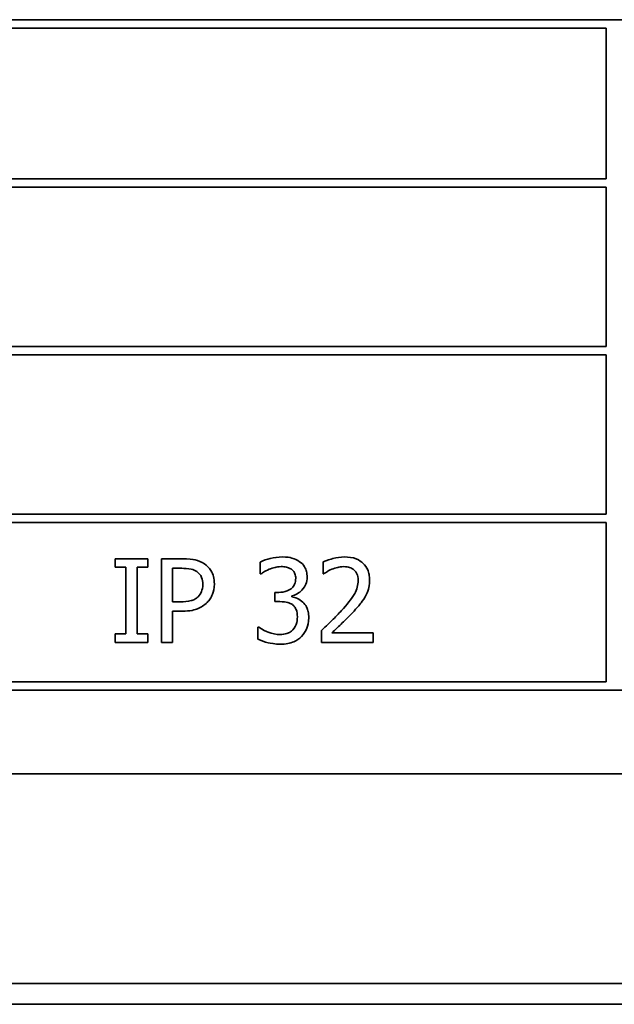
# Model space of a CAD drawing. Units: millimetres. Extents: x 36 to 1156, y 39 to 799.
# Drawn here: x 391 to 406, y 507 to 530 of the extents above; entities that cross this region are included whole.
import ezdxf

# ---------------------------------------------------------------- set-up
doc = ezdxf.new("R2010")
doc.units = ezdxf.units.MM
doc.header["$LTSCALE"] = 4
doc.layers.add('Sichtbare Kanten(DIN)', color=7, linetype='Continuous', lineweight=35)

msp = doc.modelspace()

# ---------------------------------------------------------------- linework, layer by layer
at = {"layer": 'Sichtbare Kanten(DIN)'}
for p, q in [((438.332, 530.225), (372.332, 530.225)), ((372.532, 530.025), (405.332, 530.025)), ((405.332, 530.025), (405.332, 526.425)), ((405.332, 526.425), (372.532, 526.425)), ((372.532, 526.225), (405.332, 526.225)), ((405.332, 526.225), (405.332, 522.425)), ((405.332, 522.425), (372.532, 522.425)), ((372.532, 522.225), (405.332, 522.225)), ((405.332, 522.225), (405.332, 518.425)), ((405.332, 518.425), (372.532, 518.425)), ((372.532, 518.225), (405.332, 518.225)), ((405.332, 518.225), (405.332, 514.425)), ((394.384, 517.361), (393.609, 517.361)), ((393.609, 517.361), (393.609, 517.157)), ((394.384, 517.157), (394.384, 517.361)), ((394.713, 517.361), (394.713, 515.361)), ((395.215, 517.361), (394.713, 517.361)), ((397.071, 517.28), (397.071, 516.996)), ((398.575, 517.283), (398.575, 516.998)), ((393.609, 517.157), (393.864, 517.157)), ((393.864, 517.157), (393.864, 515.565)), ((394.129, 515.565), (394.129, 517.157)), ((394.129, 517.157), (394.384, 517.157)), ((394.979, 517.131), (395.199, 517.131)), ((394.979, 516.333), (394.979, 517.131)), ((397.071, 516.996), (397.087, 516.996)), ((398.575, 516.998), (398.59, 516.998)), ((397.513, 516.557), (397.424, 516.557)), ((397.424, 516.557), (397.424, 516.335)), ((395.16, 516.333), (394.979, 516.333)), ((397.424, 516.335), (397.538, 516.335)), ((397.823, 516.453), (397.823, 516.473)), ((394.979, 515.361), (394.979, 516.106)), ((394.979, 516.106), (395.204, 516.106)), ((397.016, 515.725), (397.016, 515.442)), ((397.035, 515.725), (397.016, 515.725)), ((398.533, 515.644), (398.533, 515.361)), ((399.766, 515.593), (398.784, 515.593)), ((399.766, 515.361), (399.766, 515.593)), ((393.609, 515.565), (393.609, 515.361)), ((393.864, 515.565), (393.609, 515.565)), ((393.609, 515.361), (394.384, 515.361)), ((394.384, 515.565), (394.129, 515.565)), ((394.384, 515.361), (394.384, 515.565)), ((394.713, 515.361), (394.979, 515.361)), ((398.533, 515.361), (399.766, 515.361)), ((405.332, 514.425), (372.532, 514.425)), ((372.332, 514.225), (438.332, 514.225)), ((372.332, 512.225), (438.332, 512.225)), ((340.532, 507.225), (868.532, 507.225)), ((340.532, 506.725), (868.532, 506.725))]:
    msp.add_line(p, q, dxfattribs=at)
for points, knots in [([(395.739, 517.236), (395.672, 517.282), (395.597, 517.313), (395.453, 517.347), (395.358, 517.361), (395.215, 517.361)], [-0.09460213, -0.09460213, -0.09460213, -0.09460213, -0.04282323, -0.04282323, 0, 0, 0, 0]), ([(395.977, 516.758), (395.977, 516.818), (395.971, 516.879), (395.945, 516.976), (395.926, 517.026), (395.85, 517.144), (395.799, 517.195), (395.739, 517.236)], [-0.07152296, -0.07152296, -0.07152296, -0.07152296, -0.04196019, -0.04196019, -0.02199917, -0.02199917, 0, 0, 0, 0]), ([(397.593, 517.403), (397.497, 517.403), (397.401, 517.388), (397.242, 517.348), (397.146, 517.32), (397.071, 517.28)], [-0.06171242, -0.06171242, -0.06171242, -0.06171242, -0.02570947, -0.02570947, 0, 0, 0, 0]), ([(398.014, 517.289), (397.958, 517.329), (397.897, 517.357), (397.784, 517.388), (397.709, 517.403), (397.593, 517.403)], [-0.08462428, -0.08462428, -0.08462428, -0.08462428, -0.03483392, -0.03483392, 0, 0, 0, 0]), ([(398.193, 516.92), (398.193, 516.965), (398.188, 517.011), (398.169, 517.085), (398.155, 517.125), (398.099, 517.216), (398.061, 517.256), (398.014, 517.289)], [-0.05310489, -0.05310489, -0.05310489, -0.05310489, -0.03198949, -0.03198949, -0.01711584, -0.01711584, 0, 0, 0, 0]), ([(399.087, 517.403), (398.992, 517.403), (398.898, 517.388), (398.767, 517.353), (398.656, 517.323), (398.575, 517.283)], [-0.09080538, -0.09080538, -0.09080538, -0.09080538, -0.027144, -0.027144, 0, 0, 0, 0]), ([(399.684, 516.853), (399.684, 516.896), (399.68, 516.939), (399.665, 517.02), (399.654, 517.058), (399.613, 517.153), (399.577, 517.205), (399.495, 517.285), (399.441, 517.326), (399.276, 517.391), (399.181, 517.403), (399.087, 517.403)], [-0.1259782, -0.1259782, -0.1259782, -0.1259782, -0.1047253, -0.1047253, -0.0851389, -0.0851389, -0.0533083, -0.0533083, -0.0280311, -0.0280311, 0, 0, 0, 0]), ([(395.199, 517.131), (395.256, 517.131), (395.348, 517.128), (395.471, 517.099), (395.515, 517.081), (395.556, 517.054)], [-0.03775975, -0.03775975, -0.03775975, -0.03775975, -0.01452137, -0.01452137, 0, 0, 0, 0]), ([(395.556, 517.054), (395.581, 517.037), (395.605, 517.017), (395.644, 516.969), (395.659, 516.943), (395.692, 516.863), (395.7, 516.806), (395.7, 516.75)], [-0.03544435, -0.03544435, -0.03544435, -0.03544435, -0.02609704, -0.02609704, -0.01687002, -0.01687002, 0, 0, 0, 0]), ([(397.087, 516.996), (397.115, 517.015), (397.144, 517.034), (397.185, 517.059), (397.221, 517.081), (397.285, 517.108)], [-0.06738918, -0.06738918, -0.06738918, -0.06738918, -0.02093143, -0.02093143, 0, 0, 0, 0]), ([(397.285, 517.108), (397.331, 517.126), (397.378, 517.141), (397.449, 517.159), (397.502, 517.171), (397.572, 517.171)], [-0.06622505, -0.06622505, -0.06622505, -0.06622505, -0.02097974, -0.02097974, 0, 0, 0, 0]), ([(397.572, 517.171), (397.616, 517.171), (397.66, 517.167), (397.723, 517.153), (397.767, 517.142), (397.815, 517.11)], [-0.05375645, -0.05375645, -0.05375645, -0.05375645, -0.01721494, -0.01721494, 0, 0, 0, 0]), ([(397.815, 517.11), (397.834, 517.096), (397.85, 517.081), (397.876, 517.049), (397.891, 517.028), (397.915, 516.966), (397.92, 516.929), (397.92, 516.892)], [-0.03133785, -0.03133785, -0.03133785, -0.03133785, -0.01985532, -0.01985532, -0.01105946, -0.01105946, 0, 0, 0, 0]), ([(398.59, 516.998), (398.616, 517.016), (398.648, 517.036), (398.689, 517.061), (398.728, 517.086), (398.784, 517.108)], [-0.0527073, -0.0527073, -0.0527073, -0.0527073, -0.01811583, -0.01811583, 0, 0, 0, 0]), ([(398.784, 517.108), (398.829, 517.127), (398.876, 517.142), (398.947, 517.159), (399, 517.171), (399.068, 517.171)], [-0.06201171, -0.06201171, -0.06201171, -0.06201171, -0.02038202, -0.02038202, 0, 0, 0, 0]), ([(399.068, 517.171), (399.132, 517.171), (399.177, 517.16), (399.246, 517.137), (399.281, 517.117), (399.312, 517.09)], [-0.0219185, -0.0219185, -0.0219185, -0.0219185, -0.01230361, -0.01230361, 0, 0, 0, 0]), ([(399.312, 517.09), (399.328, 517.076), (399.342, 517.061), (399.367, 517.026), (399.377, 517.007), (399.396, 516.961), (399.411, 516.915), (399.411, 516.839)], [-0.05859195, -0.05859195, -0.05859195, -0.05859195, -0.04106584, -0.04106584, -0.02269362, -0.02269362, 0, 0, 0, 0]), ([(397.92, 516.892), (397.92, 516.867), (397.918, 516.842), (397.909, 516.795), (397.903, 516.773), (397.879, 516.718), (397.859, 516.689), (397.802, 516.636), (397.762, 516.61), (397.651, 516.566), (397.582, 516.557), (397.513, 516.557)], [-0.06573164, -0.06573164, -0.06573164, -0.06573164, -0.0567483, -0.0567483, -0.04850823, -0.04850823, -0.035576, -0.035576, -0.02058181, -0.02058181, 0, 0, 0, 0]), ([(397.823, 516.473), (397.87, 516.483), (397.914, 516.499), (397.997, 516.547), (398.035, 516.577), (398.117, 516.664), (398.144, 516.712), (398.182, 516.805), (398.193, 516.861), (398.193, 516.92)], [-0.04748843, -0.04748843, -0.04748843, -0.04748843, -0.03892841, -0.03892841, -0.03018678, -0.03018678, -0.01756637, -0.01756637, 0, 0, 0, 0]), ([(399.411, 516.839), (399.411, 516.785), (399.404, 516.733), (399.376, 516.627), (399.355, 516.576), (399.261, 516.406), (399.134, 516.255), (399.016, 516.126)], [-0.09382209, -0.09382209, -0.09382209, -0.09382209, -0.07355873, -0.07355873, -0.05257841, -0.05257841, 0, 0, 0, 0]), ([(399.58, 516.453), (399.613, 516.511), (399.638, 516.572), (399.666, 516.671), (399.684, 516.743), (399.684, 516.853)], [-0.09468811, -0.09468811, -0.09468811, -0.09468811, -0.03310215, -0.03310215, 0, 0, 0, 0]), ([(395.7, 516.75), (395.7, 516.667), (395.685, 516.613), (395.651, 516.529), (395.622, 516.488), (395.586, 516.453)], [-0.0273218, -0.0273218, -0.0273218, -0.0273218, -0.01495431, -0.01495431, 0, 0, 0, 0]), ([(395.802, 516.314), (395.83, 516.341), (395.854, 516.371), (395.898, 516.438), (395.916, 516.474), (395.954, 516.571), (395.977, 516.653), (395.977, 516.758)], [-0.07078045, -0.07078045, -0.07078045, -0.07078045, -0.05154232, -0.05154232, -0.03152328, -0.03152328, 0, 0, 0, 0]), ([(395.586, 516.453), (395.565, 516.43), (395.54, 516.411), (395.475, 516.374), (395.44, 516.364), (395.346, 516.339), (395.251, 516.333), (395.16, 516.333)], [-0.03879924, -0.03879924, -0.03879924, -0.03879924, -0.03397428, -0.03397428, -0.02732731, -0.02732731, 0, 0, 0, 0]), ([(395.204, 516.106), (395.406, 516.106), (395.516, 516.142), (395.662, 516.201), (395.737, 516.25), (395.802, 516.314)], [-0.04709861, -0.04709861, -0.04709861, -0.04709861, -0.027421, -0.027421, 0, 0, 0, 0]), ([(397.538, 516.335), (397.622, 516.335), (397.688, 516.325), (397.769, 516.304), (397.806, 516.287), (397.839, 516.264)], [-0.02515759, -0.02515759, -0.02515759, -0.02515759, -0.0122712, -0.0122712, 0, 0, 0, 0]), ([(398.092, 516.323), (398.053, 516.361), (398.008, 516.391), (397.915, 516.429), (397.869, 516.444), (397.823, 516.453)], [-0.03040014, -0.03040014, -0.03040014, -0.03040014, -0.01417411, -0.01417411, 0, 0, 0, 0]), ([(398.231, 515.954), (398.231, 516.001), (398.228, 516.05), (398.212, 516.123), (398.201, 516.162), (398.155, 516.252), (398.127, 516.291), (398.092, 516.323)], [-0.05807597, -0.05807597, -0.05807597, -0.05807597, -0.03031514, -0.03031514, -0.01432882, -0.01432882, 0, 0, 0, 0]), ([(399.312, 516.111), (399.364, 516.166), (399.413, 516.222), (399.481, 516.305), (399.533, 516.368), (399.58, 516.453)], [-0.09709578, -0.09709578, -0.09709578, -0.09709578, -0.029223, -0.029223, 0, 0, 0, 0]), ([(397.839, 516.264), (397.859, 516.249), (397.877, 516.232), (397.912, 516.186), (397.924, 516.161), (397.952, 516.093), (397.959, 516.034), (397.959, 515.973)], [-0.02883318, -0.02883318, -0.02883318, -0.02883318, -0.02418933, -0.02418933, -0.0181473, -0.0181473, 0, 0, 0, 0]), ([(399.016, 516.126), (398.941, 516.043), (398.864, 515.963), (398.736, 515.838), (398.651, 515.756), (398.533, 515.644)], [-0.1289042, -0.1289042, -0.1289042, -0.1289042, -0.0487628, -0.0487628, 0, 0, 0, 0]), ([(398.784, 515.593), (398.86, 515.664), (398.957, 515.755), (399.1, 515.892), (399.188, 515.975), (399.312, 516.111)], [-0.1151932, -0.1151932, -0.1151932, -0.1151932, -0.0553783, -0.0553783, 0, 0, 0, 0]), ([(397.959, 515.973), (397.959, 515.91), (397.952, 515.846), (397.922, 515.771), (397.9, 515.72), (397.849, 515.662)], [-0.07759926, -0.07759926, -0.07759926, -0.07759926, -0.02320422, -0.02320422, 0, 0, 0, 0]), ([(398.055, 515.503), (398.111, 515.562), (398.155, 515.63), (398.204, 515.752), (398.231, 515.835), (398.231, 515.954)], [-0.09365566, -0.09365566, -0.09365566, -0.09365566, -0.03580663, -0.03580663, 0, 0, 0, 0]), ([(397.546, 515.55), (397.448, 515.55), (397.353, 515.571), (397.221, 515.624), (397.117, 515.666), (397.035, 515.725)], [-0.09691677, -0.09691677, -0.09691677, -0.09691677, -0.03026212, -0.03026212, 0, 0, 0, 0]), ([(397.849, 515.662), (397.831, 515.642), (397.81, 515.625), (397.763, 515.596), (397.738, 515.585), (397.658, 515.56), (397.602, 515.55), (397.546, 515.55)], [-0.03324338, -0.03324338, -0.03324338, -0.03324338, -0.02511279, -0.02511279, -0.01673376, -0.01673376, 0, 0, 0, 0]), ([(397.016, 515.442), (397.093, 515.403), (397.181, 515.376), (397.312, 515.343), (397.419, 515.319), (397.562, 515.319)], [-0.1166828, -0.1166828, -0.1166828, -0.1166828, -0.0428529, -0.0428529, 0, 0, 0, 0]), ([(397.562, 515.319), (397.618, 515.319), (397.674, 515.323), (397.78, 515.343), (397.829, 515.358), (397.943, 515.409), (398.003, 515.45), (398.055, 515.503)], [-0.05431345, -0.05431345, -0.05431345, -0.05431345, -0.03758207, -0.03758207, -0.02222544, -0.02222544, 0, 0, 0, 0])]:
    msp.add_open_spline(points, degree=3, knots=knots, dxfattribs=at)

doc.saveas('drawing.dxf')
